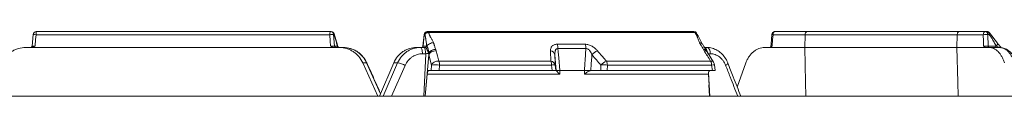
# Model space of a CAD drawing. Units: inches. Extents: x 49887 to 50937, y -1367 to -339.
# Drawn here: x 50098 to 50108, y -950 to -949 of the extents above; entities that cross this region are included whole.
import ezdxf

# ---------------------------------------------------------------- set-up
doc = ezdxf.new("R2010")
doc.units = ezdxf.units.IN
doc.header["$MEASUREMENT"] = 0

msp = doc.modelspace()

# ---------------------------------------------------------------- linework, layer by layer
at = {"color": 0, "linetype": 'Continuous', "lineweight": 5}
for p, q in [((50098.4573, -949.5122), (50098.4477, -949.6211)), ((50098.486, -949.5141), (50101.2534, -949.5141)), ((50101.2663, -949.4848), (50098.4872, -949.4848)), ((50101.2987, -949.6211), (50101.2903, -949.5122)), ((50101.2903, -949.5122), (50101.295, -949.5122)), ((50101.2946, -949.5047), (50101.3259, -949.6112)), ((50102.1342, -949.6211), (50102.1441, -949.5122)), ((50102.1441, -949.5122), (50102.15, -949.5122)), ((50104.6846, -949.4848), (50102.1722, -949.4848)), ((50102.1855, -949.4936), (50104.6964, -949.4936)), ((50105.7326, -949.5141), (50105.7305, -949.6348)), ((50105.7326, -949.5141), (50107.1662, -949.5141)), ((50107.1883, -949.4848), (50105.753, -949.4848)), ((50107.1662, -949.5141), (50107.1639, -949.6348)), ((50107.4495, -949.4848), (50107.4358, -949.4848)), ((50107.4579, -949.6211), (50107.4542, -949.5122)), ((50107.4542, -949.5122), (50107.4679, -949.5122)), ((50107.4722, -949.4953), (50107.5456, -949.5945)), ((50098.3892, -949.6348), (50101.3825, -949.6348)), ((50101.3236, -949.6211), (50101.2987, -949.6211)), ((50101.3257, -949.6112), (50101.3257, -949.6215)), ((50102.1373, -949.6348), (50102.0698, -949.6348)), ((50102.1271, -949.6938), (50102.1578, -949.6938)), ((50102.1651, -949.6211), (50102.1342, -949.6211)), ((50102.1578, -949.6938), (50102.1409, -950.0948)), ((50102.2571, -949.6667), (50102.2522, -949.6524)), ((50104.7742, -949.6524), (50104.7821, -949.6667)), ((50104.807, -949.6348), (50104.7919, -949.6348)), ((50104.8048, -949.6689), (50104.8093, -949.677)), ((50104.8093, -949.677), (50104.8702, -949.7733)), ((50104.8137, -949.6938), (50104.8408, -949.6938)), ((50105.7305, -949.6348), (50107.1639, -949.6348)), ((50107.5292, -949.6211), (50107.4579, -949.6211)), ((50107.5661, -949.6348), (50107.4694, -949.6348)), ((50101.5642, -949.7792), (50101.5999, -949.7792)), ((50101.7079, -950.0948), (50101.5642, -949.7792)), ((50101.5999, -949.7792), (50101.7314, -950.0712)), ((50101.7212, -950.0948), (50101.8575, -949.7792)), ((50101.8932, -949.7792), (50101.7554, -950.0948)), ((50101.8575, -949.7792), (50101.8932, -949.7792)), ((50102.1515, -950.0948), (50102.1862, -949.7037)), ((50102.1862, -949.7039), (50102.2112, -949.8001)), ((50103.337, -949.7629), (50102.2821, -949.7629)), ((50104.843, -949.7629), (50103.8612, -949.7629)), ((50105.0941, -950.0088), (50105.1755, -949.7792)), ((50101.8365, -950.0948), (50101.9644, -949.8035)), ((50102.2085, -949.8523), (50102.186, -949.8523)), ((50102.2112, -949.8001), (50102.2085, -949.8523)), ((50102.2854, -949.8523), (50102.2881, -949.8001)), ((50103.349, -949.8523), (50102.2854, -949.8523)), ((50102.2881, -949.8001), (50103.3445, -949.8001)), ((50103.3445, -949.8001), (50103.349, -949.8523)), ((50103.3828, -949.8523), (50103.3784, -949.8001)), ((50103.3885, -949.8523), (50103.3828, -949.8523)), ((50103.3887, -949.8523), (50103.3885, -949.8523)), ((50103.3887, -949.8523), (50103.3887, -949.8525)), ((50103.4213, -949.8867), (50103.4219, -949.8517)), ((50103.6535, -949.8517), (50103.6536, -949.8867)), ((50103.7141, -949.8523), (50103.7176, -949.8523)), ((50103.7141, -949.8525), (50103.7141, -949.8523)), ((50103.8083, -949.8523), (50103.7176, -949.8523)), ((50103.8085, -949.8001), (50103.8083, -949.8523)), ((50103.8692, -949.8523), (50103.8695, -949.8001)), ((50104.859, -949.8523), (50103.8692, -949.8523)), ((50103.8695, -949.8001), (50104.8526, -949.8001)), ((50104.8347, -950.0956), (50104.823, -949.8711)), ((50104.8526, -949.8001), (50104.859, -949.8523)), ((50104.879, -949.7981), (50104.8856, -949.8523)), ((50102.1712, -949.8867), (50102.1528, -950.0948)), ((50102.1712, -949.8867), (50103.4213, -949.8867)), ((50103.6536, -949.8867), (50104.8216, -949.8867)), ((50104.8216, -949.8867), (50104.8347, -950.0956)), ((50104.8256, -949.9861), (50104.8324, -950.0948)), ((50084.867, -950.0948), (50111.1499, -950.0948)), ((50111.1249, -950.0948), (50084.8919, -950.0948))]:
    msp.add_line(p, q, dxfattribs=at)
at = {"color": 0, "linetype": 'Continuous', "lineweight": 5, "flags": 128}
for points in [[(50098.4766, -949.6202), (50098.4819, -949.5605), (50098.486, -949.5141)], [(50101.2534, -949.5141), (50101.258, -949.5738), (50101.2616, -949.6202)], [(50102.1323, -949.6219), (50102.1348, -949.5944), (50102.1423, -949.5121)], [(50102.1423, -949.5121), (50102.1427, -949.5121), (50102.1441, -949.5122)], [(50105.4105, -949.6211), (50105.412, -949.6039), (50105.4197, -949.5123)], [(50105.4221, -949.6202), (50105.4271, -949.5605), (50105.431, -949.5141)], [(50105.431, -949.5141), (50105.4315, -949.5083), (50105.4326, -949.5028), (50105.4343, -949.4978), (50105.4366, -949.4933), (50105.4394, -949.4897), (50105.4426, -949.487), (50105.4461, -949.4854), (50105.4496, -949.4848)], [(50107.4123, -949.5141), (50107.4143, -949.5738), (50107.4158, -949.6202)], [(50107.4358, -949.4848), (50107.4392, -949.4854), (50107.4425, -949.4869), (50107.4456, -949.4894), (50107.4483, -949.4927), (50107.4506, -949.4968), (50107.4524, -949.5016), (50107.4536, -949.5068), (50107.4542, -949.5122)], [(50107.4495, -949.4848), (50107.4529, -949.4854), (50107.4562, -949.4869), (50107.4592, -949.4894), (50107.4619, -949.4927), (50107.4642, -949.4968), (50107.466, -949.5016), (50107.4672, -949.5068), (50107.4679, -949.5122)], [(50102.1068, -949.6348), (50102.1107, -949.636), (50102.1144, -949.6393), (50102.1179, -949.6447), (50102.121, -949.652), (50102.1235, -949.661), (50102.1254, -949.6712), (50102.1266, -949.6822), (50102.1271, -949.6938)], [(50103.422, -949.8517), (50103.4114, -949.7322), (50103.4064, -949.675), (50103.4037, -949.6451)], [(50103.6683, -949.6451), (50103.6604, -949.7543), (50103.6583, -949.7841), (50103.6534, -949.8517)], [(50104.8408, -949.6938), (50104.84, -949.6822), (50104.838, -949.6712), (50104.8349, -949.661), (50104.8307, -949.652), (50104.8256, -949.6447), (50104.8198, -949.6393), (50104.8136, -949.636), (50104.807, -949.6348)], [(50105.7305, -949.6348), (50105.7382, -949.9621), (50105.7414, -950.0948)], [(50107.1639, -949.6348), (50107.1723, -949.9621), (50107.1757, -950.0948)], [(50107.4671, -949.6348), (50107.4654, -949.6346), (50107.4637, -949.6338), (50107.4622, -949.6326), (50107.4609, -949.6309), (50107.4597, -949.6288), (50107.4588, -949.6265), (50107.4582, -949.6239), (50107.4579, -949.6211)], [(50107.5384, -949.6348), (50107.5367, -949.6346), (50107.535, -949.6338), (50107.5335, -949.6326), (50107.5321, -949.6309), (50107.531, -949.6288), (50107.5301, -949.6265), (50107.5295, -949.6239), (50107.5292, -949.6211)], [(50101.5999, -949.7792), (50101.6024, -949.7794), (50101.6028, -949.7799)], [(50103.3755, -949.7037), (50103.3791, -949.7443), (50103.3887, -949.8523)], [(50103.7141, -949.8523), (50103.7187, -949.7883), (50103.7234, -949.7231), (50103.7248, -949.7037)], [(50104.9844, -949.8035), (50104.9924, -949.7985), (50104.9988, -949.7938), (50105.0032, -949.7895), (50105.0056, -949.7858), (50105.0059, -949.7828), (50105.0058, -949.7827)]]:
    msp.add_lwpolyline(points, dxfattribs=at)
at = {"color": 0, "linetype": 'Continuous', "lineweight": 5}
for centre, radius, start, end in [((50098.4872, -949.5148), 0.03, 90, 174.95193), ((50098.4533, -949.8001), 0.2879, 83.48959, 89.20905), ((50098.6684, -949.5069), 0.1826, 173.0645, 182.24909), ((50101.2863, -949.5075), 0.0335, 137.58315, 191.3401), ((50101.2879, -949.8373), 0.3251, 89.58846, 96.09542), ((50101.261, -949.5141), 0.0293, 3.7656, 88.97603), ((50101.2663, -949.5148), 0.03, 19.61391, 90), ((50101.2658, -949.5141), 0.0293, 3.7656, 88.97603), ((50102.1722, -949.5148), 0.03, 90, 174.79926), ((50102.173, -949.5138), 0.029, 91.63322, 176.92451), ((50102.1789, -949.5138), 0.029, 91.63322, 176.92451), ((50102.1748, -949.4951), 0.0107, 7.69184, 72.16339), ((50104.6846, -949.5148), 0.03, 32.17773, 90), ((50104.683, -949.4993), 0.0145, 22.91842, 83.61878), ((50105.4496, -949.5148), 0.03, 90, 175.15311), ((50105.4328, -949.4651), 0.049, 254.50417, 267.91285), ((50107.4394, -949.5118), 0.0272, 97.48316, 184.79531), ((50107.4458, -949.8006), 0.2885, 88.3259, 96.66928), ((50107.4495, -949.5148), 0.03, 40.04321, 90), ((50103.2963, -949.6438), 0.1074, 359.34724, 21.95654), ((50103.5652, -949.6439), 0.103, 359.35057, 22.97209), ((50098.4327, -949.6198), 0.015, 270.01101, 355.02967), ((50101.3133, -949.6202), 0.0147, 183.7656, 268.97603), ((50101.3382, -949.6202), 0.0147, 183.7656, 268.97603), ((50102.1174, -949.6198), 0.015, 270.00116, 354.94014), ((50102.1197, -949.6204), 0.0145, 271.63322, 356.92451), ((50102.1507, -949.6204), 0.0145, 271.63322, 356.92451), ((50102.2545, -949.6948), 0.069, 172.72197, 175.87612), ((50103.3277, -949.7152), 0.0491, 13.53738, 82.31085), ((50103.8155, -949.7762), 0.1162, 109.18118, 141.37257), ((50105.3956, -949.6198), 0.015, 270.00133, 355.29819), ((50101.8597, -949.9937), 0.2171, 61.1747, 81.14049), ((50102.1587, -949.802), 0.1294, 0.81725, 17.56225), ((50103.2382, -949.8022), 0.1064, 1.13222, 21.67677), ((50103.3306, -949.8117), 0.0492, 13.58121, 82.45365), ((50103.8992, -949.8727), 0.1161, 109.08201, 141.3362), ((50103.7713, -949.8024), 0.0982, 1.31279, 23.67259), ((50104.766, -949.8027), 0.0867, 1.69734, 27.31432), ((50104.8195, -949.8054), 0.06, 6.93942, 32.17852), ((50102.2496, -950.1215), 0.3237, 83.17809, 96.82191), ((50103.3615, -949.9439), 0.1448, 83.28927, 96.71073), ((50103.839, -950.3435), 0.5442, 86.78985, 93.21015), ((50104.88, -949.984), 0.1859, 90.29212, 98.45825)]:
    msp.add_arc(centre, radius, start, end, dxfattribs=at)
for points, knots in [([(50101.2944, -949.5048), (50101.2948, -949.5057), (50101.2956, -949.508), (50101.2952, -949.5106), (50101.295, -949.5122)], [0, 0, 0, 0, 0.381573, 1, 1, 1, 1]), ([(50101.295, -949.5122), (50101.2957, -949.5141), (50101.2971, -949.5181), (50101.2992, -949.5245), (50101.3014, -949.5314), (50101.3036, -949.5389), (50101.306, -949.547), (50101.3084, -949.5556), (50101.3117, -949.5678), (50101.3158, -949.5835), (50101.3208, -949.6025), (50101.3241, -949.6152), (50101.3257, -949.6215)], [0, 0, 0, 0, 0.059515, 0.122729, 0.189718, 0.260548, 0.335271, 0.413936, 0.496581, 0.664389, 0.832192, 1, 1, 1, 1]), ([(50102.1855, -949.4936), (50102.1845, -949.4936), (50102.1825, -949.4935), (50102.1794, -949.4937), (50102.1764, -949.4942), (50102.1733, -949.4948), (50102.1701, -949.4957), (50102.167, -949.4969), (50102.1636, -949.4985), (50102.1599, -949.5007), (50102.1561, -949.5038), (50102.1524, -949.5076), (50102.1509, -949.5106), (50102.15, -949.5122)], [0, 0, 0, 0, 0.069031, 0.13682, 0.20474, 0.27406, 0.345872, 0.421057, 0.500276, 0.598032, 0.713569, 0.847622, 1, 1, 1, 1]), ([(50102.15, -949.5122), (50102.1505, -949.5141), (50102.1515, -949.5181), (50102.1529, -949.5245), (50102.1543, -949.5314), (50102.1557, -949.5389), (50102.1571, -949.547), (50102.1585, -949.5556), (50102.1603, -949.5678), (50102.1625, -949.5835), (50102.1651, -949.6025), (50102.1669, -949.6152), (50102.1677, -949.6215)], [0, 0, 0, 0, 0.059515, 0.122729, 0.189718, 0.260548, 0.335271, 0.413936, 0.496581, 0.664389, 0.832192, 1, 1, 1, 1]), ([(50102.231, -949.5884), (50102.2288, -949.5842), (50102.2247, -949.5761), (50102.2182, -949.564), (50102.2118, -949.5523), (50102.2059, -949.542), (50102.2008, -949.533), (50102.1969, -949.5252), (50102.1934, -949.5173), (50102.1903, -949.5094), (50102.1876, -949.5015), (50102.1862, -949.4963), (50102.1855, -949.4936)], [0, 0, 0, 0, 0.13097, 0.258489, 0.382578, 0.503259, 0.586468, 0.669333, 0.751986, 0.83456, 0.917188, 1, 1, 1, 1]), ([(50104.6964, -949.4936), (50104.6976, -949.4955), (50104.7, -949.4994), (50104.7034, -949.5054), (50104.7067, -949.5118), (50104.71, -949.5186), (50104.7133, -949.5257), (50104.7165, -949.5331), (50104.7207, -949.5436), (50104.7259, -949.5568), (50104.7319, -949.5727), (50104.7358, -949.5832), (50104.7378, -949.5884)], [0, 0, 0, 0, 0.059392, 0.122522, 0.189469, 0.260296, 0.335058, 0.413802, 0.496569, 0.666621, 0.834429, 1, 1, 1, 1]), ([(50104.6964, -949.4936), (50104.6992, -949.4938), (50104.7048, -949.4941), (50104.7093, -949.4965), (50104.7098, -949.4987), (50104.7099, -949.4989)], [0, 0, 0, 0, 0.483515, 0.96703, 1, 1, 1, 1]), ([(50104.71, -949.4988), (50104.7194, -949.5153), (50104.7385, -949.5488), (50104.7557, -949.5839), (50104.7644, -949.6018)], [0, 0, 0, 0, 0.491807, 1, 1, 1, 1]), ([(50105.431, -949.5141), (50105.5329, -949.5141), (50105.6334, -949.5141), (50105.7325, -949.5141), (50105.7326, -949.5141), (50105.7326, -949.5141), (50105.7326, -949.5141)], [0.5888653, 0.5888653, 0.5888653, 0.5888653, 0.9930661, 0.9930661, 0.9930661, 0.9932053, 0.9932053, 0.9932053, 0.9932053]), ([(50105.7326, -949.5141), (50105.7327, -949.5102), (50105.7333, -949.5064), (50105.7354, -949.4993), (50105.7369, -949.496), (50105.7406, -949.4907), (50105.7429, -949.4885), (50105.7477, -949.4856), (50105.7504, -949.4848), (50105.753, -949.4848)], [0, 0, 0, 0, 0.25, 0.25, 0.5, 0.5, 0.75, 0.75, 1, 1, 1, 1]), ([(50107.1662, -949.5141), (50107.1663, -949.5102), (50107.1669, -949.5064), (50107.1692, -949.4993), (50107.1708, -949.496), (50107.1749, -949.4907), (50107.1773, -949.4885), (50107.1826, -949.4856), (50107.1855, -949.4848), (50107.1883, -949.4848)], [0, 0, 0, 0, 0.25, 0.25, 0.5, 0.5, 0.75, 0.75, 1, 1, 1, 1]), ([(50107.1662, -949.5141), (50107.1662, -949.5141), (50107.1662, -949.5141), (50107.1663, -949.5141), (50107.2499, -949.5141), (50107.3319, -949.5141), (50107.4123, -949.5141)], [0.0067947, 0.0067947, 0.0067947, 0.0067947, 0.0069339, 0.0069339, 0.0069339, 0.4111347, 0.4111347, 0.4111347, 0.4111347]), ([(50107.472, -949.4958), (50107.4727, -949.4966), (50107.4741, -949.4983), (50107.4732, -949.5029), (50107.4711, -949.5076), (50107.469, -949.5106), (50107.4679, -949.5122)], [0, 0, 0, 0, 0.25594, 0.572931, 0.772804, 1, 1, 1, 1]), ([(50107.4679, -949.5122), (50107.4694, -949.5141), (50107.4727, -949.5181), (50107.4775, -949.5245), (50107.4824, -949.5314), (50107.4874, -949.5389), (50107.4926, -949.547), (50107.4979, -949.5556), (50107.505, -949.5678), (50107.514, -949.5835), (50107.5247, -949.6025), (50107.5317, -949.6152), (50107.5352, -949.6215)], [0, 0, 0, 0, 0.0595152, 0.1227291, 0.1897184, 0.2605476, 0.3352713, 0.4139359, 0.4965814, 0.6643889, 0.8321925, 1, 1, 1, 1]), ([(50102.231, -949.5884), (50102.2255, -949.5889), (50102.2192, -949.5901), (50102.2061, -949.594), (50102.1994, -949.5967), (50102.1871, -949.6032), (50102.1816, -949.6069), (50102.1729, -949.6144), (50102.1697, -949.6181), (50102.1677, -949.6215)], [0, 0, 0, 0, 0.25, 0.25, 0.5, 0.5, 0.75, 0.75, 1, 1, 1, 1]), ([(50102.2522, -949.6524), (50102.2497, -949.6457), (50102.2458, -949.635), (50102.2416, -949.6225), (50102.2397, -949.615), (50102.2383, -949.6097), (50102.2368, -949.6035), (50102.2348, -949.5964), (50102.2322, -949.591), (50102.231, -949.5884)], [0, 0, 0, 0, 0.315393, 0.499891, 0.583623, 0.666756, 0.749293, 0.874038, 1, 1, 1, 1]), ([(50103.3959, -949.6037), (50103.3905, -949.6037), (50103.3853, -949.6041), (50103.3757, -949.606), (50103.3712, -949.6073), (50103.3631, -949.6108), (50103.3593, -949.6129), (50103.3527, -949.6178), (50103.3498, -949.6205), (50103.3449, -949.6265), (50103.3427, -949.6297), (50103.3393, -949.6364), (50103.3379, -949.6399), (50103.3348, -949.6508), (50103.334, -949.6585), (50103.3343, -949.6665)], [0, 0, 0, 0, 0.125, 0.125, 0.25, 0.25, 0.375, 0.375, 0.5, 0.5, 0.625, 0.625, 0.75, 0.75, 1, 1, 1, 1]), ([(50103.7774, -949.6665), (50103.7704, -949.6585), (50103.7626, -949.6507), (50103.7453, -949.6361), (50103.7359, -949.6293), (50103.7206, -949.6204), (50103.7152, -949.6177), (50103.7043, -949.6128), (50103.6988, -949.6107), (50103.6876, -949.6073), (50103.6819, -949.6059), (50103.6708, -949.6041), (50103.6654, -949.6037), (50103.6601, -949.6037)], [0, 0, 0, 0, 0.25, 0.25, 0.5, 0.5, 0.625, 0.625, 0.75, 0.75, 0.875, 0.875, 1, 1, 1, 1]), ([(50104.7378, -949.5884), (50104.7383, -949.5895), (50104.7393, -949.592), (50104.7413, -949.5959), (50104.7436, -949.6), (50104.7464, -949.6047), (50104.7496, -949.6098), (50104.7529, -949.6151), (50104.7576, -949.6222), (50104.7646, -949.6346), (50104.7704, -949.6453), (50104.7742, -949.6524)], [0, 0, 0, 0, 0.05566, 0.115916, 0.18089, 0.250678, 0.335129, 0.418263, 0.500093, 0.668362, 1, 1, 1, 1]), ([(50104.7378, -949.5884), (50104.7432, -949.5893), (50104.7515, -949.5908), (50104.7592, -949.5954), (50104.7629, -949.5987), (50104.7638, -949.601), (50104.764, -949.6015)], [0, 0, 0, 0, 0.443733, 0.682169, 0.925531, 1, 1, 1, 1]), ([(50104.7644, -949.6018), (50104.7697, -949.6096), (50104.7826, -949.6288), (50104.7958, -949.6525), (50104.8036, -949.6665)], [0, 0, 0, 0, 0.408991, 1, 1, 1, 1]), ([(50107.5454, -949.5946), (50107.5457, -949.5949), (50107.5472, -949.5964), (50107.5479, -949.5999), (50107.5475, -949.6049), (50107.5443, -949.6122), (50107.5388, -949.6178), (50107.5352, -949.6215)], [0, 0, 0, 0, 0.0490753, 0.2470563, 0.4450373, 0.6390108, 1, 1, 1, 1]), ([(50107.5456, -949.5945), (50107.5524, -949.6027), (50107.564, -949.6163), (50107.5757, -949.6311), (50107.5805, -949.6372)], [0, 0, 0, 0, 0.592215, 1, 1, 1, 1]), ([(50098.1626, -949.7792), (50098.1727, -949.7576), (50098.1856, -949.7379), (50098.2089, -949.7112), (50098.2175, -949.7028), (50098.2353, -949.6874), (50098.2448, -949.6804), (50098.2646, -949.6678), (50098.2751, -949.6621), (50098.2967, -949.6523), (50098.3078, -949.6482), (50098.3416, -949.6383), (50098.3654, -949.6348), (50098.3892, -949.6348)], [0, 0, 0, 0, 0.25, 0.25, 0.375, 0.375, 0.5, 0.5, 0.625, 0.625, 0.75, 0.75, 1, 1, 1, 1]), ([(50098.4766, -949.6202), (50098.4716, -949.6238), (50098.4665, -949.6273), (50098.4583, -949.6315), (50098.4554, -949.6326), (50098.4496, -949.6343), (50098.4465, -949.6348), (50098.4434, -949.6348)], [0, 0, 0, 0, 0.5, 0.5, 0.75, 0.75, 1, 1, 1, 1]), ([(50098.4766, -949.6202), (50098.4687, -949.6206), (50098.4611, -949.6209), (50098.4531, -949.6211), (50098.451, -949.6212), (50098.4482, -949.6212), (50098.4476, -949.6212), (50098.4477, -949.6211)], [0, 0, 0, 0, 0.5, 0.5, 0.75, 0.75, 1, 1, 1, 1]), ([(50101.2987, -949.6211), (50101.2965, -949.6212), (50101.2912, -949.6212), (50101.2775, -949.6209), (50101.2692, -949.6206), (50101.2616, -949.6202)], [0, 0, 0, 0, 0.5, 0.5, 1, 1, 1, 1]), ([(50101.2616, -949.6202), (50101.2664, -949.6238), (50101.2712, -949.6273), (50101.2792, -949.6315), (50101.2819, -949.6326), (50101.2875, -949.6343), (50101.2905, -949.6348), (50101.2934, -949.6348)], [0, 0, 0, 0, 0.5, 0.5, 0.75, 0.75, 1, 1, 1, 1]), ([(50101.3257, -949.6215), (50101.3277, -949.6236), (50101.3308, -949.6269), (50101.3337, -949.6327), (50101.3348, -949.6348)], [0, 0, 0, 0, 0.6233768, 1, 1, 1, 1]), ([(50101.3456, -949.6348), (50101.3685, -949.6348), (50101.3909, -949.6382), (50101.4236, -949.6481), (50101.4345, -949.6523), (50101.4552, -949.662), (50101.4651, -949.6676), (50101.4843, -949.6802), (50101.4935, -949.6873), (50101.5109, -949.7027), (50101.519, -949.711), (50101.5415, -949.7375), (50101.5543, -949.7576), (50101.5642, -949.7792)], [0, 0, 0, 0, 0.25, 0.25, 0.375, 0.375, 0.5, 0.5, 0.625, 0.625, 0.75, 0.75, 1, 1, 1, 1]), ([(50101.3825, -949.6348), (50101.4053, -949.6348), (50101.4276, -949.6382), (50101.4603, -949.6481), (50101.4711, -949.6522), (50101.4917, -949.662), (50101.5016, -949.6676), (50101.5206, -949.6802), (50101.5298, -949.6873), (50101.5471, -949.7027), (50101.5552, -949.711), (50101.5775, -949.7375), (50101.5902, -949.7576), (50101.5999, -949.7792)], [0, 0, 0, 0, 0.25, 0.25, 0.375, 0.375, 0.5, 0.5, 0.625, 0.625, 0.75, 0.75, 1, 1, 1, 1]), ([(50101.4396, -949.6426), (50101.4547, -949.647), (50101.4871, -949.6565), (50101.5316, -949.685), (50101.57, -949.7239), (50101.5939, -949.7569), (50101.6011, -949.7773), (50101.6021, -949.7802)], [0, 0, 0, 0, 0.21473, 0.461342, 0.709627, 0.958148, 1, 1, 1, 1]), ([(50102.0698, -949.6348), (50102.0474, -949.6348), (50102.0255, -949.6382), (50101.9935, -949.6481), (50101.9829, -949.6523), (50101.9628, -949.662), (50101.9531, -949.6676), (50101.9344, -949.6802), (50101.9254, -949.6873), (50101.9086, -949.7027), (50101.9007, -949.711), (50101.879, -949.7375), (50101.8668, -949.7576), (50101.8575, -949.7792)], [0, 0, 0, 0, 0.25, 0.25, 0.375, 0.375, 0.5, 0.5, 0.625, 0.625, 0.75, 0.75, 1, 1, 1, 1]), ([(50102.1068, -949.6348), (50102.0843, -949.6348), (50102.0623, -949.6382), (50102.0302, -949.6481), (50102.0196, -949.6522), (50101.9993, -949.662), (50101.9895, -949.6676), (50101.9708, -949.6802), (50101.9618, -949.6873), (50101.9448, -949.7027), (50101.9369, -949.711), (50101.915, -949.7375), (50101.9026, -949.7576), (50101.8932, -949.7792)], [0, 0, 0, 0, 0.25, 0.25, 0.375, 0.375, 0.5, 0.5, 0.625, 0.625, 0.75, 0.75, 1, 1, 1, 1]), ([(50101.9644, -949.8035), (50101.9716, -949.787), (50101.981, -949.7718), (50101.9978, -949.7516), (50102.0038, -949.7453), (50102.0167, -949.7336), (50102.0236, -949.7282), (50102.0379, -949.7186), (50102.0453, -949.7144), (50102.0607, -949.707), (50102.0688, -949.7038), (50102.0933, -949.6963), (50102.11, -949.6938), (50102.1271, -949.6938)], [0, 0, 0, 0, 0.25, 0.25, 0.375, 0.375, 0.5, 0.5, 0.625, 0.625, 0.75, 0.75, 1, 1, 1, 1]), ([(50102.1342, -949.6211), (50102.1333, -949.6212), (50102.1322, -949.6212), (50102.1325, -949.6212), (50102.1325, -949.6212)], [0, 0, 0, 0, 0.872916, 1, 1, 1, 1]), ([(50102.1373, -949.6348), (50102.14, -949.6348), (50102.1426, -949.6364), (50102.1475, -949.6422), (50102.1498, -949.6466), (50102.1536, -949.6575), (50102.1551, -949.664), (50102.1572, -949.6783), (50102.1577, -949.686), (50102.1578, -949.6938)], [0, 0, 0, 0, 0.25, 0.25, 0.5, 0.5, 0.75, 0.75, 1, 1, 1, 1]), ([(50102.1511, -949.6348), (50102.1542, -949.6348), (50102.1572, -949.6364), (50102.1629, -949.6423), (50102.1656, -949.6466), (50102.1711, -949.657), (50102.174, -949.663), (50102.1787, -949.672), (50102.1803, -949.6749), (50102.1834, -949.6806), (50102.1849, -949.6834), (50102.1861, -949.6861)], [0, 0, 0, 0, 0.25, 0.25, 0.5, 0.5, 0.75, 0.75, 0.875, 0.875, 1, 1, 1, 1]), ([(50102.1578, -949.6938), (50102.1628, -949.6931), (50102.1684, -949.6923), (50102.1786, -949.6909), (50102.183, -949.6902), (50102.1857, -949.6899)], [0, 0, 0, 0, 0.5, 0.5, 1, 1, 1, 1]), ([(50102.1677, -949.6215), (50102.1685, -949.6225), (50102.1704, -949.6247), (50102.1731, -949.6288), (50102.176, -949.6348), (50102.1788, -949.6425), (50102.181, -949.6511), (50102.1824, -949.6586), (50102.1837, -949.6662), (50102.1846, -949.674), (50102.1854, -949.6813), (50102.1859, -949.6849), (50102.1861, -949.6861)], [0, 0, 0, 0, 0.087846, 0.194491, 0.319251, 0.463073, 0.589321, 0.686385, 0.75443, 0.875003, 0.957333, 1, 1, 1, 1]), ([(50102.2522, -949.6524), (50102.2394, -949.653), (50102.2254, -949.6572), (50102.2013, -949.6707), (50102.1913, -949.6801), (50102.1857, -949.6899)], [0, 0, 0, 0, 0.5, 0.5, 1, 1, 1, 1]), ([(50102.2522, -949.6524), (50102.2463, -949.6525), (50102.2399, -949.6533), (50102.2269, -949.6565), (50102.2202, -949.6589), (50102.2078, -949.6652), (50102.2021, -949.6691), (50102.1927, -949.6773), (50102.1889, -949.6818), (50102.1861, -949.6861)], [0, 0, 0, 0, 0.25, 0.25, 0.5, 0.5, 0.75, 0.75, 1, 1, 1, 1]), ([(50102.2571, -949.6667), (50102.2505, -949.6663), (50102.2432, -949.6669), (50102.2283, -949.67), (50102.2207, -949.6727), (50102.207, -949.6799), (50102.201, -949.6844), (50102.1916, -949.694), (50102.1882, -949.699), (50102.1862, -949.7039)], [0, 0, 0, 0, 0.25, 0.25, 0.5, 0.5, 0.75, 0.75, 1, 1, 1, 1]), ([(50103.3343, -949.6665), (50103.335, -949.6934), (50103.3358, -949.7204), (50103.3366, -949.7474), (50103.3367, -949.7525), (50103.3369, -949.7577), (50103.337, -949.7629)], [0, 0, 0, 0, 0.003048, 0.003048, 0.003048, 0.0036345, 0.0036345, 0.0036345, 0.0036345]), ([(50103.3755, -949.7037), (50103.3751, -949.6972), (50103.375, -949.6908), (50103.376, -949.6784), (50103.3769, -949.6723), (50103.3795, -949.6636), (50103.3806, -949.6608), (50103.3833, -949.6556), (50103.3849, -949.6532), (50103.389, -949.649), (50103.3915, -949.6473), (50103.3971, -949.6451), (50103.4004, -949.6447), (50103.4037, -949.6451)], [0, 0, 0, 0, 0.25, 0.25, 0.5, 0.5, 0.625, 0.625, 0.75, 0.75, 0.875, 0.875, 1, 1, 1, 1]), ([(50103.6683, -949.6451), (50103.6716, -949.6447), (50103.675, -949.6451), (50103.6819, -949.6472), (50103.6852, -949.649), (50103.6913, -949.6531), (50103.6942, -949.6555), (50103.6994, -949.6607), (50103.7018, -949.6635), (50103.7085, -949.6721), (50103.7124, -949.6783), (50103.7192, -949.6908), (50103.7221, -949.6972), (50103.7248, -949.7037)], [0, 0, 0, 0, 0.125, 0.125, 0.25, 0.25, 0.375, 0.375, 0.5, 0.5, 0.75, 0.75, 1, 1, 1, 1]), ([(50103.8612, -949.7629), (50103.8378, -949.736), (50103.8144, -949.709), (50103.7909, -949.6821), (50103.7864, -949.6769), (50103.7819, -949.6717), (50103.7774, -949.6665)], [0, 0, 0, 0, 0.003048, 0.003048, 0.003048, 0.0036345, 0.0036345, 0.0036345, 0.0036345]), ([(50104.7742, -949.6524), (50104.7798, -949.6533), (50104.791, -949.6549), (50104.8011, -949.6614), (50104.8031, -949.6671), (50104.8037, -949.6688)], [0, 0, 0, 0, 0.415341, 0.830681, 1, 1, 1, 1]), ([(50104.7742, -949.6524), (50104.7795, -949.653), (50104.7902, -949.6541), (50104.7999, -949.6598), (50104.8022, -949.6652), (50104.8028, -949.6669)], [0, 0, 0, 0, 0.408484, 0.816967, 1, 1, 1, 1]), ([(50104.8123, -949.6817), (50104.8119, -949.6781), (50104.8109, -949.6668), (50104.8041, -949.6511), (50104.7932, -949.6375), (50104.7845, -949.6357), (50104.7801, -949.6348)], [0, 0, 0, 0, 0.133862, 0.422575, 0.711287, 1, 1, 1, 1]), ([(50104.7821, -949.6667), (50104.7875, -949.6669), (50104.7988, -949.6675), (50104.8079, -949.6723), (50104.809, -949.6769), (50104.8091, -949.6772)], [0, 0, 0, 0, 0.465566, 0.966563, 1, 1, 1, 1]), ([(50104.8077, -949.635), (50104.8081, -949.6349), (50104.8246, -949.6329), (50104.8576, -949.6405), (50104.9032, -949.658), (50104.944, -949.6878), (50104.9776, -949.727), (50104.9978, -949.76), (50105.0044, -949.78), (50105.0053, -949.7829)], [0, 0, 0, 0, 0.0049176, 0.1971508, 0.3863931, 0.5783764, 0.7714206, 0.9670884, 1, 1, 1, 1]), ([(50104.8408, -949.6938), (50104.8558, -949.6938), (50104.8708, -949.6964), (50104.8922, -949.7039), (50104.8991, -949.707), (50104.9128, -949.7144), (50104.9194, -949.7187), (50104.932, -949.7284), (50104.938, -949.7337), (50104.9493, -949.7453), (50104.9548, -949.7517), (50104.9697, -949.7721), (50104.9779, -949.787), (50104.9844, -949.8035)], [0, 0, 0, 0, 0.25, 0.25, 0.375, 0.375, 0.5, 0.5, 0.625, 0.625, 0.75, 0.75, 1, 1, 1, 1]), ([(50105.1755, -949.7792), (50105.1793, -949.7685), (50105.1837, -949.7582), (50105.1936, -949.7385), (50105.1991, -949.729), (50105.2173, -949.7022), (50105.2313, -949.6869), (50105.2548, -949.6677), (50105.263, -949.6621), (50105.2799, -949.6523), (50105.2885, -949.6482), (50105.3064, -949.6416), (50105.3156, -949.6391), (50105.3341, -949.6357), (50105.3435, -949.6348), (50105.3529, -949.6348)], [0, 0, 0, 0, 0.125, 0.125, 0.25, 0.25, 0.5, 0.5, 0.625, 0.625, 0.75, 0.75, 0.875, 0.875, 1, 1, 1, 1]), ([(50105.4221, -949.6202), (50105.418, -949.6238), (50105.414, -949.6273), (50105.4074, -949.6315), (50105.4052, -949.6326), (50105.4006, -949.6343), (50105.3981, -949.6348), (50105.3957, -949.6348)], [0, 0, 0, 0, 0.5, 0.5, 0.75, 0.75, 1, 1, 1, 1]), ([(50105.4221, -949.6202), (50105.4196, -949.6204), (50105.4147, -949.6207), (50105.4115, -949.6209), (50105.4102, -949.6211), (50105.4106, -949.6211), (50105.4106, -949.6211)], [0, 0, 0, 0, 0.362882, 0.737349, 0.971994, 1, 1, 1, 1]), ([(50107.4579, -949.6211), (50107.4548, -949.6212), (50107.4512, -949.6212), (50107.4437, -949.6212), (50107.4396, -949.6211), (50107.428, -949.6209), (50107.4207, -949.6206), (50107.4158, -949.6202)], [0, 0, 0, 0, 0.25, 0.25, 0.5, 0.5, 1, 1, 1, 1]), ([(50107.4158, -949.6202), (50107.4189, -949.6238), (50107.4219, -949.6273), (50107.427, -949.6315), (50107.4287, -949.6326), (50107.4323, -949.6343), (50107.4342, -949.6348), (50107.4361, -949.6348)], [0, 0, 0, 0, 0.5, 0.5, 0.75, 0.75, 1, 1, 1, 1]), ([(50107.4694, -949.6348), (50107.4767, -949.6348), (50107.4839, -949.6357), (50107.4982, -949.639), (50107.5054, -949.6415), (50107.5265, -949.6514), (50107.5397, -949.6611), (50107.5585, -949.6802), (50107.5644, -949.6873), (50107.5756, -949.7026), (50107.5809, -949.7109), (50107.5908, -949.7286), (50107.5954, -949.7382), (50107.6037, -949.758), (50107.6075, -949.7684), (50107.6108, -949.7792)], [0, 0, 0, 0, 0.125, 0.125, 0.25, 0.25, 0.5, 0.5, 0.625, 0.625, 0.75, 0.75, 0.875, 0.875, 1, 1, 1, 1]), ([(50107.5352, -949.6215), (50107.5401, -949.6236), (50107.548, -949.6269), (50107.5549, -949.6327), (50107.5575, -949.6348)], [0, 0, 0, 0, 0.623377, 1, 1, 1, 1]), ([(50107.5661, -949.6348), (50107.5806, -949.6348), (50107.5947, -949.6382), (50107.6154, -949.6481), (50107.6222, -949.6522), (50107.6353, -949.662), (50107.6416, -949.6676), (50107.6537, -949.6802), (50107.6595, -949.6873), (50107.6705, -949.7027), (50107.6756, -949.711), (50107.6899, -949.7375), (50107.698, -949.7576), (50107.7042, -949.7792)], [0, 0, 0, 0, 0.25, 0.25, 0.375, 0.375, 0.5, 0.5, 0.625, 0.625, 0.75, 0.75, 1, 1, 1, 1]), ([(50107.5664, -949.6353), (50107.5788, -949.6362), (50107.6045, -949.638), (50107.6407, -949.6553), (50107.6734, -949.6819), (50107.7008, -949.7183), (50107.7199, -949.7545), (50107.7266, -949.7799), (50107.7288, -949.7882)], [0, 0, 0, 0, 0.164511, 0.339365, 0.51803, 0.707006, 0.903359, 1, 1, 1, 1]), ([(50101.6028, -949.7799), (50101.6223, -949.8231), (50101.6657, -949.9191), (50101.7089, -950.0152), (50101.7326, -950.0681)], [0, 0, 0, 0, 0.449774, 1, 1, 1, 1]), ([(50102.2821, -949.7629), (50102.2755, -949.7626), (50102.2682, -949.7631), (50102.2533, -949.7663), (50102.2457, -949.769), (50102.232, -949.7762), (50102.226, -949.7806), (50102.2166, -949.7902), (50102.2133, -949.7953), (50102.2112, -949.8001)], [0, 0, 0, 0, 0.25, 0.25, 0.5, 0.5, 0.75, 0.75, 1, 1, 1, 1]), ([(50104.843, -949.7629), (50104.8486, -949.7632), (50104.8598, -949.7639), (50104.8687, -949.7688), (50104.8699, -949.7732), (50104.87, -949.7736)], [0, 0, 0, 0, 0.481015, 0.96203, 1, 1, 1, 1]), ([(50105.0058, -949.7826), (50105.0228, -949.8258), (50105.0636, -949.9299), (50105.1039, -950.034), (50105.1276, -950.0948)], [0, 0, 0, 0, 0.415299, 1, 1, 1, 1]), ([(50102.186, -949.8523), (50102.1844, -949.8523), (50102.1828, -949.8532), (50102.1797, -949.8567), (50102.1781, -949.8592), (50102.1741, -949.8687), (50102.172, -949.8776), (50102.1712, -949.8867)], [0, 0, 0, 0, 0.25, 0.25, 0.5, 0.5, 1, 1, 1, 1]), ([(50102.2085, -949.8523), (50102.2098, -949.8523), (50102.2115, -949.8523), (50102.2156, -949.8523), (50102.218, -949.8523), (50102.2233, -949.8523), (50102.2262, -949.8523), (50102.2325, -949.8523), (50102.2359, -949.8523), (50102.2466, -949.8523), (50102.2544, -949.8523), (50102.27, -949.8523), (50102.2779, -949.8523), (50102.2854, -949.8523)], [0, 0, 0, 0, 0.125, 0.125, 0.25, 0.25, 0.375, 0.375, 0.5, 0.5, 0.75, 0.75, 1, 1, 1, 1]), ([(50103.349, -949.8523), (50103.3538, -949.8523), (50103.3583, -949.8523), (50103.3663, -949.8523), (50103.3699, -949.8523), (50103.3758, -949.8523), (50103.3782, -949.8523), (50103.3815, -949.8523), (50103.3825, -949.8523), (50103.3828, -949.8523)], [0, 0, 0, 0, 0.25, 0.25, 0.5, 0.5, 0.75, 0.75, 1, 1, 1, 1]), ([(50103.4219, -949.8517), (50103.4171, -949.8515), (50103.4128, -949.8515), (50103.4049, -949.8516), (50103.4013, -949.8517), (50103.3956, -949.8519), (50103.3932, -949.852), (50103.3899, -949.8521), (50103.3889, -949.8522), (50103.3887, -949.8523)], [0, 0, 0, 0, 0.25, 0.25, 0.5, 0.5, 0.75, 0.75, 1, 1, 1, 1]), ([(50103.3887, -949.8525), (50103.389, -949.8531), (50103.3902, -949.8548), (50103.3939, -949.8594), (50103.3964, -949.8623), (50103.4023, -949.8687), (50103.4056, -949.8721), (50103.413, -949.8793), (50103.4171, -949.883), (50103.4213, -949.8867)], [0, 0, 0, 0, 0.25, 0.25, 0.5, 0.5, 0.75, 0.75, 1, 1, 1, 1]), ([(50103.7141, -949.8523), (50103.7096, -949.8522), (50103.7048, -949.8521), (50103.6948, -949.852), (50103.6895, -949.8519), (50103.6789, -949.8517), (50103.6736, -949.8516), (50103.6633, -949.8515), (50103.6583, -949.8515), (50103.6535, -949.8517)], [0, 0, 0, 0, 0.25, 0.25, 0.5, 0.5, 0.75, 0.75, 1, 1, 1, 1]), ([(50103.7141, -949.8525), (50103.7089, -949.8531), (50103.7035, -949.8548), (50103.6927, -949.8594), (50103.6874, -949.8623), (50103.677, -949.8687), (50103.672, -949.8721), (50103.6625, -949.8793), (50103.6579, -949.883), (50103.6536, -949.8867)], [0, 0, 0, 0, 0.25, 0.25, 0.5, 0.5, 0.75, 0.75, 1, 1, 1, 1]), ([(50103.8083, -949.8523), (50103.8128, -949.8523), (50103.8176, -949.8523), (50103.8278, -949.8523), (50103.8331, -949.8523), (50103.8437, -949.8523), (50103.8491, -949.8523), (50103.8595, -949.8523), (50103.8645, -949.8523), (50103.8692, -949.8523)], [0, 0, 0, 0, 0.25, 0.25, 0.5, 0.5, 0.75, 0.75, 1, 1, 1, 1]), ([(50104.8216, -949.8867), (50104.8213, -949.8822), (50104.8215, -949.8777), (50104.8229, -949.8694), (50104.8241, -949.8656), (50104.8288, -949.8561), (50104.8335, -949.8523), (50104.8386, -949.8523)], [0, 0, 0, 0, 0.25, 0.25, 0.5, 0.5, 1, 1, 1, 1]), ([(50104.859, -949.8523), (50104.8642, -949.8523), (50104.8746, -949.8523), (50104.884, -949.8523), (50104.8849, -949.8523), (50104.8853, -949.8523)], [0, 0, 0, 0, 0.3441873, 0.6884397, 1, 1, 1, 1]), ([(50104.9844, -949.8035), (50104.9986, -949.8397), (50105.0369, -949.9368), (50105.0748, -950.0339), (50105.0985, -950.0948)], [0, 0, 0, 0, 0.37289, 1, 1, 1, 1])]:
    msp.add_open_spline(points, degree=3, knots=knots, dxfattribs=at)
for points in [[(50105.753, -949.4848), (50105.6532, -949.4848), (50105.5521, -949.4848), (50105.4496, -949.4848)], [(50107.4358, -949.4848), (50107.355, -949.4848), (50107.2724, -949.4848), (50107.1883, -949.4848)], [(50103.6601, -949.6037), (50103.5726, -949.6037), (50103.4845, -949.6037), (50103.3959, -949.6037)], [(50101.3236, -949.6211), (50101.3243, -949.6211), (50101.325, -949.6213), (50101.3257, -949.6215)], [(50102.1511, -949.6348), (50102.1464, -949.6348), (50102.1418, -949.6348), (50102.1373, -949.6348)], [(50102.1651, -949.6211), (50102.166, -949.6211), (50102.1669, -949.6213), (50102.1677, -949.6215)], [(50102.1857, -949.6899), (50102.186, -949.6945), (50102.1861, -949.6992), (50102.1862, -949.7039)], [(50102.2821, -949.7629), (50102.2738, -949.7308), (50102.2654, -949.6987), (50102.2571, -949.6667)], [(50103.4037, -949.6451), (50103.4925, -949.6451), (50103.5806, -949.6451), (50103.6683, -949.6451)], [(50104.7821, -949.6667), (50104.8024, -949.6987), (50104.8227, -949.7308), (50104.843, -949.7629)], [(50105.3957, -949.6348), (50105.3814, -949.6348), (50105.3672, -949.6348), (50105.3529, -949.6348)], [(50105.3957, -949.6348), (50105.5089, -949.6348), (50105.6205, -949.6348), (50105.7305, -949.6348)], [(50107.1639, -949.6348), (50107.2566, -949.6348), (50107.3474, -949.6348), (50107.4361, -949.6348)], [(50107.4361, -949.6348), (50107.4472, -949.6348), (50107.4584, -949.6348), (50107.4694, -949.6348)], [(50107.5292, -949.6211), (50107.5312, -949.6211), (50107.5332, -949.6213), (50107.5352, -949.6215)], [(50103.3784, -949.8001), (50103.3774, -949.768), (50103.3764, -949.7358), (50103.3755, -949.7037)], [(50103.7248, -949.7037), (50103.7527, -949.7358), (50103.7806, -949.768), (50103.8085, -949.8001)], [(50103.3887, -949.8525), (50103.3886, -949.8524), (50103.3885, -949.8523), (50103.3885, -949.8523)], [(50103.3887, -949.8523), (50103.3887, -949.8523), (50103.3887, -949.8523), (50103.3887, -949.8523)], [(50103.4219, -949.8517), (50103.422, -949.8517), (50103.422, -949.8517), (50103.422, -949.8517)], [(50103.422, -949.8517), (50103.4996, -949.8517), (50103.5767, -949.8517), (50103.6534, -949.8517)], [(50103.6534, -949.8517), (50103.6535, -949.8517), (50103.6535, -949.8517), (50103.6535, -949.8517)], [(50103.7141, -949.8523), (50103.7141, -949.8523), (50103.7141, -949.8523), (50103.7141, -949.8523)], [(50103.7176, -949.8523), (50103.7164, -949.8523), (50103.7152, -949.8524), (50103.7141, -949.8525)]]:
    msp.add_open_spline(points, degree=3, dxfattribs=at)

doc.saveas('drawing.dxf')
